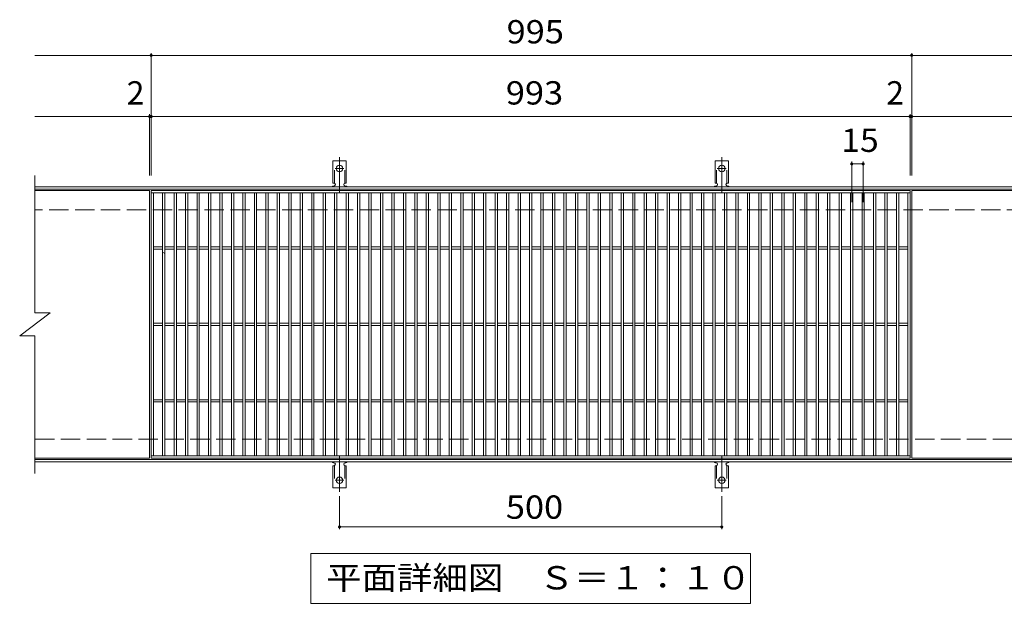
# Model space of a CAD drawing. Units: millimetres. Extents: x -1688 to 1618, y -1371 to 1191.
# Drawn here: x -787 to 501, y 428 to 1191 of the extents above; entities that cross this region are included whole.
import ezdxf

# ---------------------------------------------------------------- set-up
doc = ezdxf.new("R2010")
doc.units = ezdxf.units.MM
doc.header["$LTSCALE"] = 10
for name, pattern in [('JWW_CENTER2', [13.546667, 11.006667, -0.846667, 0.846667, -0.846667]), ('JWW_DASHED2', [3.386667, 1.693333, -1.693333]), ('JWW_DASHED3', [3.386667, 2.54, -0.846667])]:
    doc.linetypes.add(name, pattern=pattern)
for name, color, linetype in [('C-1', 7, 'Continuous'), ('C-2', 7, 'Continuous'), ('C-4', 7, 'Continuous'), ('C-5', 7, 'Continuous'), ('C-9', 7, 'Continuous'), ('C-A', 7, 'Continuous')]:
    doc.layers.add(name, color=color, linetype=linetype)
doc.styles.add('ＭＳ ゴシック', font='txt', dxfattribs={"height": 1})

msp = doc.modelspace()

# ---------------------------------------------------------------- linework, layer by layer
at = {"layer": 'C-1', "color": 2, "linetype": 'Continuous', "lineweight": 9}
for p, q in [((530.1, 972.6), (-766.9, 972.6)), ((530.1, 969.6), (-766.9, 969.6)), ((-766.9, 615.6), (530.1, 615.6)), ((-766.9, 612.6), (530.1, 612.6))]:
    msp.add_line(p, q, dxfattribs=at)
at = {"layer": 'C-1', "color": 2, "linetype": 'JWW_DASHED3', "lineweight": 9}
for p, q in [((530.1, 942.6), (-766.9, 942.6)), ((-766.9, 642.6), (530.1, 642.6))]:
    msp.add_line(p, q, dxfattribs=at)
at = {"layer": 'C-2', "color": 3, "linetype": 'Continuous', "lineweight": 9}
for p, q in [((-766.9, 987.6), (-766.9, 807.6)), ((-616.9, 967.6), (-766.9, 967.6)), ((-616.9, 967.6), (-616.9, 617.6)), ((378.1, 967.6), (-614.9, 967.6)), ((-614.9, 967.6), (-614.9, 617.6)), ((378.1, 617.6), (378.1, 967.6)), ((380.1, 967.6), (530.1, 967.6)), ((380.1, 617.6), (380.1, 967.6)), ((378.1, 964.6), (-614.9, 964.6)), ((-611.9, 964.6), (-611.9, 620.6)), ((-599.9, 964.6), (-599.9, 620.6)), ((-596.9, 964.6), (-596.9, 620.6)), ((-584.9, 964.6), (-584.9, 620.6)), ((-581.9, 964.6), (-581.9, 620.6)), ((-569.9, 964.6), (-569.9, 620.6)), ((-566.9, 964.6), (-566.9, 620.6)), ((-554.9, 964.6), (-554.9, 620.6)), ((-551.9, 964.6), (-551.9, 620.6)), ((-539.9, 964.6), (-539.9, 620.6)), ((-536.9, 964.6), (-536.9, 620.6)), ((-524.9, 964.6), (-524.9, 620.6)), ((-521.9, 964.6), (-521.9, 620.6)), ((-509.9, 964.6), (-509.9, 620.6)), ((-506.9, 964.6), (-506.9, 620.6)), ((-494.9, 964.6), (-494.9, 620.6)), ((-491.9, 964.6), (-491.9, 620.6)), ((-479.9, 964.6), (-479.9, 620.6)), ((-476.9, 964.6), (-476.9, 620.6)), ((-464.9, 964.6), (-464.9, 620.6)), ((-461.9, 964.6), (-461.9, 620.6)), ((-449.9, 964.6), (-449.9, 620.6)), ((-446.9, 964.6), (-446.9, 620.6)), ((-434.9, 964.6), (-434.9, 620.6)), ((-431.9, 964.6), (-431.9, 620.6)), ((-419.9, 964.6), (-419.9, 620.6)), ((-416.9, 964.6), (-416.9, 620.6)), ((-404.9, 964.6), (-404.9, 620.6)), ((-401.9, 964.6), (-401.9, 620.6)), ((-389.9, 964.6), (-389.9, 620.6)), ((-386.9, 964.6), (-386.9, 620.6)), ((-374.9, 964.6), (-374.9, 620.6)), ((-371.9, 964.6), (-371.9, 620.6)), ((-359.9, 964.6), (-359.9, 620.6)), ((-356.9, 964.6), (-356.9, 620.6)), ((-344.9, 964.6), (-344.9, 620.6)), ((-341.9, 964.6), (-341.9, 620.6)), ((-329.9, 964.6), (-329.9, 620.6)), ((-326.9, 964.6), (-326.9, 620.6)), ((-314.9, 964.6), (-314.9, 620.6)), ((-311.9, 964.6), (-311.9, 620.6)), ((-299.9, 964.6), (-299.9, 620.6)), ((-296.9, 964.6), (-296.9, 620.6)), ((-284.9, 964.6), (-284.9, 620.6)), ((-281.9, 964.6), (-281.9, 620.6)), ((-269.9, 964.6), (-269.9, 620.6)), ((-266.9, 964.6), (-266.9, 620.6)), ((-254.9, 964.6), (-254.9, 620.6)), ((-251.9, 964.6), (-251.9, 620.6)), ((-239.9, 964.6), (-239.9, 620.6)), ((-236.9, 964.6), (-236.9, 620.6)), ((-224.9, 964.6), (-224.9, 620.6)), ((-221.9, 964.6), (-221.9, 620.6)), ((-209.9, 964.6), (-209.9, 620.6)), ((-206.9, 964.6), (-206.9, 620.6)), ((-194.9, 964.6), (-194.9, 620.6)), ((-191.9, 964.6), (-191.9, 620.6)), ((-179.9, 964.6), (-179.9, 620.6)), ((-176.9, 964.6), (-176.9, 620.6)), ((-164.9, 964.6), (-164.9, 620.6)), ((-161.9, 964.6), (-161.9, 620.6)), ((-149.9, 964.6), (-149.9, 620.6)), ((-146.9, 964.6), (-146.9, 620.6)), ((-134.9, 964.6), (-134.9, 620.6)), ((-131.9, 964.6), (-131.9, 620.6)), ((-119.9, 964.6), (-119.9, 620.6)), ((-116.9, 964.6), (-116.9, 620.6)), ((-104.9, 964.6), (-104.9, 620.6)), ((-101.9, 964.6), (-101.9, 620.6)), ((-89.9, 964.6), (-89.9, 620.6)), ((-86.9, 964.6), (-86.9, 620.6)), ((-74.9, 964.6), (-74.9, 620.6)), ((-71.9, 964.6), (-71.9, 620.6)), ((-59.9, 964.6), (-59.9, 620.6)), ((-56.9, 964.6), (-56.9, 620.6)), ((-44.9, 964.6), (-44.9, 620.6)), ((-41.9, 964.6), (-41.9, 620.6)), ((-29.9, 964.6), (-29.9, 620.6)), ((-26.9, 964.6), (-26.9, 620.6)), ((-14.9, 964.6), (-14.9, 620.6)), ((-11.9, 964.6), (-11.9, 620.6)), ((0.1, 964.6), (0.1, 620.6)), ((3.1, 964.6), (3.1, 620.6)), ((15.1, 964.6), (15.1, 620.6)), ((18.1, 964.6), (18.1, 620.6)), ((30.1, 964.6), (30.1, 620.6)), ((33.1, 964.6), (33.1, 620.6)), ((45.1, 964.6), (45.1, 620.6)), ((48.1, 964.6), (48.1, 620.6)), ((60.1, 964.6), (60.1, 620.6)), ((63.1, 964.6), (63.1, 620.6)), ((75.1, 964.6), (75.1, 620.6)), ((78.1, 964.6), (78.1, 620.6)), ((90.1, 964.6), (90.1, 620.6)), ((93.1, 964.6), (93.1, 620.6)), ((105.1, 964.6), (105.1, 620.6)), ((108.1, 964.6), (108.1, 620.6)), ((120.1, 964.6), (120.1, 620.6)), ((123.1, 964.6), (123.1, 620.6)), ((135.1, 964.6), (135.1, 620.6)), ((138.1, 964.6), (138.1, 620.6)), ((150.1, 964.6), (150.1, 620.6)), ((153.1, 964.6), (153.1, 620.6)), ((165.1, 964.6), (165.1, 620.6)), ((168.1, 964.6), (168.1, 620.6)), ((180.1, 964.6), (180.1, 620.6)), ((183.1, 964.6), (183.1, 620.6)), ((195.1, 964.6), (195.1, 620.6)), ((198.1, 964.6), (198.1, 620.6)), ((210.1, 964.6), (210.1, 620.6)), ((213.1, 964.6), (213.1, 620.6)), ((225.1, 964.6), (225.1, 620.6)), ((228.1, 964.6), (228.1, 620.6)), ((240.1, 964.6), (240.1, 620.6)), ((243.1, 964.6), (243.1, 620.6)), ((255.1, 964.6), (255.1, 620.6)), ((258.1, 964.6), (258.1, 620.6)), ((270.1, 964.6), (270.1, 620.6)), ((273.1, 964.6), (273.1, 620.6)), ((285.1, 964.6), (285.1, 620.6)), ((288.1, 964.6), (288.1, 620.6)), ((300.1, 964.6), (300.1, 620.6)), ((303.1, 964.6), (303.1, 620.6)), ((315.1, 964.6), (315.1, 620.6)), ((318.1, 964.6), (318.1, 620.6)), ((330.1, 964.6), (330.1, 620.6)), ((333.1, 964.6), (333.1, 620.6)), ((345.1, 964.6), (345.1, 620.6)), ((348.1, 964.6), (348.1, 620.6)), ((360.1, 964.6), (360.1, 620.6)), ((363.1, 964.6), (363.1, 620.6)), ((375.1, 620.6), (375.1, 964.6)), ((-599.9, 894.1), (-611.9, 894.1)), ((-599.9, 891.1), (-611.9, 891.1)), ((-584.9, 894.1), (-596.9, 894.1)), ((-584.9, 891.1), (-596.9, 891.1)), ((-569.9, 894.1), (-581.9, 894.1)), ((-569.9, 891.1), (-581.9, 891.1)), ((-554.9, 894.1), (-566.9, 894.1)), ((-554.9, 891.1), (-566.9, 891.1)), ((-539.9, 894.1), (-551.9, 894.1)), ((-539.9, 891.1), (-551.9, 891.1)), ((-524.9, 894.1), (-536.9, 894.1)), ((-524.9, 891.1), (-536.9, 891.1)), ((-509.9, 894.1), (-521.9, 894.1)), ((-509.9, 891.1), (-521.9, 891.1)), ((-494.9, 894.1), (-506.9, 894.1)), ((-494.9, 891.1), (-506.9, 891.1)), ((-479.9, 894.1), (-491.9, 894.1)), ((-479.9, 891.1), (-491.9, 891.1)), ((-464.9, 894.1), (-476.9, 894.1)), ((-464.9, 891.1), (-476.9, 891.1)), ((-449.9, 894.1), (-461.9, 894.1)), ((-449.9, 891.1), (-461.9, 891.1)), ((-434.9, 894.1), (-446.9, 894.1)), ((-434.9, 891.1), (-446.9, 891.1)), ((-419.9, 894.1), (-431.9, 894.1)), ((-419.9, 891.1), (-431.9, 891.1)), ((-404.9, 894.1), (-416.9, 894.1)), ((-404.9, 891.1), (-416.9, 891.1)), ((-389.9, 894.1), (-401.9, 894.1)), ((-389.9, 891.1), (-401.9, 891.1)), ((-374.9, 894.1), (-386.9, 894.1)), ((-374.9, 891.1), (-386.9, 891.1)), ((-359.9, 894.1), (-371.9, 894.1)), ((-359.9, 891.1), (-371.9, 891.1)), ((-344.9, 894.1), (-356.9, 894.1)), ((-344.9, 891.1), (-356.9, 891.1)), ((-329.9, 894.1), (-341.9, 894.1)), ((-329.9, 891.1), (-341.9, 891.1)), ((-314.9, 894.1), (-326.9, 894.1)), ((-314.9, 891.1), (-326.9, 891.1)), ((-299.9, 894.1), (-311.9, 894.1)), ((-299.9, 891.1), (-311.9, 891.1)), ((-284.9, 894.1), (-296.9, 894.1)), ((-284.9, 891.1), (-296.9, 891.1)), ((-269.9, 894.1), (-281.9, 894.1)), ((-269.9, 891.1), (-281.9, 891.1)), ((-254.9, 894.1), (-266.9, 894.1)), ((-254.9, 891.1), (-266.9, 891.1)), ((-239.9, 894.1), (-251.9, 894.1)), ((-239.9, 891.1), (-251.9, 891.1)), ((-224.9, 894.1), (-236.9, 894.1)), ((-224.9, 891.1), (-236.9, 891.1)), ((-209.9, 894.1), (-221.9, 894.1)), ((-209.9, 891.1), (-221.9, 891.1)), ((-194.9, 894.1), (-206.9, 894.1)), ((-194.9, 891.1), (-206.9, 891.1)), ((-179.9, 894.1), (-191.9, 894.1)), ((-179.9, 891.1), (-191.9, 891.1)), ((-164.9, 894.1), (-176.9, 894.1)), ((-164.9, 891.1), (-176.9, 891.1)), ((-149.9, 894.1), (-161.9, 894.1)), ((-149.9, 891.1), (-161.9, 891.1)), ((-134.9, 894.1), (-146.9, 894.1)), ((-134.9, 891.1), (-146.9, 891.1)), ((-119.9, 894.1), (-131.9, 894.1)), ((-119.9, 891.1), (-131.9, 891.1)), ((-104.9, 894.1), (-116.9, 894.1)), ((-104.9, 891.1), (-116.9, 891.1)), ((-89.9, 894.1), (-101.9, 894.1)), ((-89.9, 891.1), (-101.9, 891.1)), ((-74.9, 894.1), (-86.9, 894.1)), ((-74.9, 891.1), (-86.9, 891.1)), ((-59.9, 894.1), (-71.9, 894.1)), ((-59.9, 891.1), (-71.9, 891.1)), ((-44.9, 894.1), (-56.9, 894.1)), ((-44.9, 891.1), (-56.9, 891.1)), ((-29.9, 894.1), (-41.9, 894.1)), ((-29.9, 891.1), (-41.9, 891.1)), ((-14.9, 894.1), (-26.9, 894.1)), ((-14.9, 891.1), (-26.9, 891.1)), ((0.1, 894.1), (-11.9, 894.1)), ((0.1, 891.1), (-11.9, 891.1)), ((15.1, 894.1), (3.1, 894.1)), ((15.1, 891.1), (3.1, 891.1)), ((30.1, 894.1), (18.1, 894.1)), ((30.1, 891.1), (18.1, 891.1)), ((45.1, 894.1), (33.1, 894.1)), ((45.1, 891.1), (33.1, 891.1)), ((60.1, 894.1), (48.1, 894.1)), ((60.1, 891.1), (48.1, 891.1)), ((75.1, 894.1), (63.1, 894.1)), ((75.1, 891.1), (63.1, 891.1)), ((90.1, 894.1), (78.1, 894.1)), ((90.1, 891.1), (78.1, 891.1)), ((105.1, 894.1), (93.1, 894.1)), ((105.1, 891.1), (93.1, 891.1)), ((120.1, 894.1), (108.1, 894.1)), ((120.1, 891.1), (108.1, 891.1)), ((135.1, 894.1), (123.1, 894.1)), ((135.1, 891.1), (123.1, 891.1)), ((150.1, 894.1), (138.1, 894.1)), ((150.1, 891.1), (138.1, 891.1)), ((165.1, 894.1), (153.1, 894.1)), ((165.1, 891.1), (153.1, 891.1)), ((180.1, 894.1), (168.1, 894.1)), ((180.1, 891.1), (168.1, 891.1)), ((195.1, 894.1), (183.1, 894.1)), ((195.1, 891.1), (183.1, 891.1)), ((210.1, 894.1), (198.1, 894.1)), ((210.1, 891.1), (198.1, 891.1)), ((225.1, 894.1), (213.1, 894.1)), ((225.1, 891.1), (213.1, 891.1)), ((240.1, 894.1), (228.1, 894.1)), ((240.1, 891.1), (228.1, 891.1)), ((255.1, 894.1), (243.1, 894.1)), ((255.1, 891.1), (243.1, 891.1)), ((270.1, 894.1), (258.1, 894.1)), ((270.1, 891.1), (258.1, 891.1)), ((285.1, 894.1), (273.1, 894.1)), ((285.1, 891.1), (273.1, 891.1)), ((300.1, 894.1), (288.1, 894.1)), ((300.1, 891.1), (288.1, 891.1)), ((315.1, 894.1), (303.1, 894.1)), ((315.1, 891.1), (303.1, 891.1)), ((330.1, 894.1), (318.1, 894.1)), ((330.1, 891.1), (318.1, 891.1)), ((345.1, 894.1), (333.1, 894.1)), ((345.1, 891.1), (333.1, 891.1)), ((360.1, 894.1), (348.1, 894.1)), ((360.1, 891.1), (348.1, 891.1)), ((375.1, 894.1), (363.1, 894.1)), ((375.1, 891.1), (363.1, 891.1)), ((-786.9, 777.6), (-746.9, 807.6)), ((-766.9, 807.6), (-746.9, 807.6)), ((-599.9, 794.1), (-611.9, 794.1)), ((-599.9, 791.1), (-611.9, 791.1)), ((-584.9, 794.1), (-596.9, 794.1)), ((-584.9, 791.1), (-596.9, 791.1)), ((-569.9, 794.1), (-581.9, 794.1)), ((-569.9, 791.1), (-581.9, 791.1)), ((-554.9, 794.1), (-566.9, 794.1)), ((-554.9, 791.1), (-566.9, 791.1)), ((-539.9, 794.1), (-551.9, 794.1)), ((-539.9, 791.1), (-551.9, 791.1)), ((-524.9, 794.1), (-536.9, 794.1)), ((-524.9, 791.1), (-536.9, 791.1)), ((-509.9, 794.1), (-521.9, 794.1)), ((-509.9, 791.1), (-521.9, 791.1)), ((-494.9, 794.1), (-506.9, 794.1)), ((-494.9, 791.1), (-506.9, 791.1)), ((-479.9, 794.1), (-491.9, 794.1)), ((-479.9, 791.1), (-491.9, 791.1)), ((-464.9, 794.1), (-476.9, 794.1)), ((-464.9, 791.1), (-476.9, 791.1)), ((-449.9, 794.1), (-461.9, 794.1)), ((-449.9, 791.1), (-461.9, 791.1)), ((-434.9, 794.1), (-446.9, 794.1)), ((-434.9, 791.1), (-446.9, 791.1)), ((-419.9, 794.1), (-431.9, 794.1)), ((-419.9, 791.1), (-431.9, 791.1)), ((-404.9, 794.1), (-416.9, 794.1)), ((-404.9, 791.1), (-416.9, 791.1)), ((-389.9, 794.1), (-401.9, 794.1)), ((-389.9, 791.1), (-401.9, 791.1)), ((-374.9, 794.1), (-386.9, 794.1)), ((-374.9, 791.1), (-386.9, 791.1)), ((-359.9, 794.1), (-371.9, 794.1)), ((-359.9, 791.1), (-371.9, 791.1)), ((-344.9, 794.1), (-356.9, 794.1)), ((-344.9, 791.1), (-356.9, 791.1)), ((-329.9, 794.1), (-341.9, 794.1)), ((-329.9, 791.1), (-341.9, 791.1)), ((-314.9, 794.1), (-326.9, 794.1)), ((-314.9, 791.1), (-326.9, 791.1)), ((-299.9, 794.1), (-311.9, 794.1)), ((-299.9, 791.1), (-311.9, 791.1)), ((-284.9, 794.1), (-296.9, 794.1)), ((-284.9, 791.1), (-296.9, 791.1)), ((-269.9, 794.1), (-281.9, 794.1)), ((-269.9, 791.1), (-281.9, 791.1)), ((-254.9, 794.1), (-266.9, 794.1)), ((-254.9, 791.1), (-266.9, 791.1)), ((-239.9, 794.1), (-251.9, 794.1)), ((-239.9, 791.1), (-251.9, 791.1)), ((-224.9, 794.1), (-236.9, 794.1)), ((-224.9, 791.1), (-236.9, 791.1)), ((-209.9, 794.1), (-221.9, 794.1)), ((-209.9, 791.1), (-221.9, 791.1)), ((-194.9, 794.1), (-206.9, 794.1)), ((-194.9, 791.1), (-206.9, 791.1)), ((-179.9, 794.1), (-191.9, 794.1)), ((-179.9, 791.1), (-191.9, 791.1)), ((-164.9, 794.1), (-176.9, 794.1)), ((-164.9, 791.1), (-176.9, 791.1)), ((-149.9, 794.1), (-161.9, 794.1)), ((-149.9, 791.1), (-161.9, 791.1)), ((-134.9, 794.1), (-146.9, 794.1)), ((-134.9, 791.1), (-146.9, 791.1)), ((-119.9, 794.1), (-131.9, 794.1)), ((-119.9, 791.1), (-131.9, 791.1)), ((-104.9, 794.1), (-116.9, 794.1)), ((-104.9, 791.1), (-116.9, 791.1)), ((-89.9, 794.1), (-101.9, 794.1)), ((-89.9, 791.1), (-101.9, 791.1)), ((-74.9, 794.1), (-86.9, 794.1)), ((-74.9, 791.1), (-86.9, 791.1)), ((-59.9, 794.1), (-71.9, 794.1)), ((-59.9, 791.1), (-71.9, 791.1)), ((-44.9, 794.1), (-56.9, 794.1)), ((-44.9, 791.1), (-56.9, 791.1)), ((-29.9, 794.1), (-41.9, 794.1)), ((-29.9, 791.1), (-41.9, 791.1)), ((-14.9, 794.1), (-26.9, 794.1)), ((-14.9, 791.1), (-26.9, 791.1)), ((0.1, 794.1), (-11.9, 794.1)), ((0.1, 791.1), (-11.9, 791.1)), ((15.1, 794.1), (3.1, 794.1)), ((15.1, 791.1), (3.1, 791.1)), ((30.1, 794.1), (18.1, 794.1)), ((30.1, 791.1), (18.1, 791.1)), ((45.1, 794.1), (33.1, 794.1)), ((45.1, 791.1), (33.1, 791.1)), ((60.1, 794.1), (48.1, 794.1)), ((60.1, 791.1), (48.1, 791.1)), ((75.1, 794.1), (63.1, 794.1)), ((75.1, 791.1), (63.1, 791.1)), ((90.1, 794.1), (78.1, 794.1)), ((90.1, 791.1), (78.1, 791.1)), ((105.1, 794.1), (93.1, 794.1)), ((105.1, 791.1), (93.1, 791.1)), ((120.1, 794.1), (108.1, 794.1)), ((120.1, 791.1), (108.1, 791.1)), ((135.1, 794.1), (123.1, 794.1)), ((135.1, 791.1), (123.1, 791.1)), ((150.1, 794.1), (138.1, 794.1)), ((150.1, 791.1), (138.1, 791.1)), ((165.1, 794.1), (153.1, 794.1)), ((165.1, 791.1), (153.1, 791.1)), ((180.1, 794.1), (168.1, 794.1)), ((180.1, 791.1), (168.1, 791.1)), ((195.1, 794.1), (183.1, 794.1)), ((195.1, 791.1), (183.1, 791.1)), ((210.1, 794.1), (198.1, 794.1)), ((210.1, 791.1), (198.1, 791.1)), ((225.1, 794.1), (213.1, 794.1)), ((225.1, 791.1), (213.1, 791.1)), ((240.1, 794.1), (228.1, 794.1)), ((240.1, 791.1), (228.1, 791.1)), ((255.1, 794.1), (243.1, 794.1)), ((255.1, 791.1), (243.1, 791.1)), ((270.1, 794.1), (258.1, 794.1)), ((270.1, 791.1), (258.1, 791.1)), ((285.1, 794.1), (273.1, 794.1)), ((285.1, 791.1), (273.1, 791.1)), ((300.1, 794.1), (288.1, 794.1)), ((300.1, 791.1), (288.1, 791.1)), ((315.1, 794.1), (303.1, 794.1)), ((315.1, 791.1), (303.1, 791.1)), ((330.1, 794.1), (318.1, 794.1)), ((330.1, 791.1), (318.1, 791.1)), ((345.1, 794.1), (333.1, 794.1)), ((345.1, 791.1), (333.1, 791.1)), ((360.1, 794.1), (348.1, 794.1)), ((360.1, 791.1), (348.1, 791.1)), ((375.1, 794.1), (363.1, 794.1)), ((375.1, 791.1), (363.1, 791.1)), ((-786.9, 777.6), (-766.9, 777.6)), ((-766.9, 777.6), (-766.9, 597.6)), ((-599.9, 694.1), (-611.9, 694.1)), ((-599.9, 691.1), (-611.9, 691.1)), ((-584.9, 694.1), (-596.9, 694.1)), ((-584.9, 691.1), (-596.9, 691.1)), ((-569.9, 694.1), (-581.9, 694.1)), ((-569.9, 691.1), (-581.9, 691.1)), ((-554.9, 694.1), (-566.9, 694.1)), ((-554.9, 691.1), (-566.9, 691.1)), ((-539.9, 694.1), (-551.9, 694.1)), ((-539.9, 691.1), (-551.9, 691.1)), ((-524.9, 694.1), (-536.9, 694.1)), ((-524.9, 691.1), (-536.9, 691.1)), ((-509.9, 694.1), (-521.9, 694.1)), ((-509.9, 691.1), (-521.9, 691.1)), ((-494.9, 694.1), (-506.9, 694.1)), ((-494.9, 691.1), (-506.9, 691.1)), ((-479.9, 694.1), (-491.9, 694.1)), ((-479.9, 691.1), (-491.9, 691.1)), ((-464.9, 694.1), (-476.9, 694.1)), ((-464.9, 691.1), (-476.9, 691.1)), ((-449.9, 694.1), (-461.9, 694.1)), ((-449.9, 691.1), (-461.9, 691.1)), ((-434.9, 694.1), (-446.9, 694.1)), ((-434.9, 691.1), (-446.9, 691.1)), ((-419.9, 694.1), (-431.9, 694.1)), ((-419.9, 691.1), (-431.9, 691.1)), ((-404.9, 694.1), (-416.9, 694.1)), ((-404.9, 691.1), (-416.9, 691.1)), ((-389.9, 694.1), (-401.9, 694.1)), ((-389.9, 691.1), (-401.9, 691.1)), ((-374.9, 694.1), (-386.9, 694.1)), ((-374.9, 691.1), (-386.9, 691.1)), ((-359.9, 694.1), (-371.9, 694.1)), ((-359.9, 691.1), (-371.9, 691.1)), ((-344.9, 694.1), (-356.9, 694.1)), ((-344.9, 691.1), (-356.9, 691.1)), ((-329.9, 694.1), (-341.9, 694.1)), ((-329.9, 691.1), (-341.9, 691.1)), ((-314.9, 694.1), (-326.9, 694.1)), ((-314.9, 691.1), (-326.9, 691.1)), ((-299.9, 694.1), (-311.9, 694.1)), ((-299.9, 691.1), (-311.9, 691.1)), ((-284.9, 694.1), (-296.9, 694.1)), ((-284.9, 691.1), (-296.9, 691.1)), ((-269.9, 694.1), (-281.9, 694.1)), ((-269.9, 691.1), (-281.9, 691.1)), ((-254.9, 694.1), (-266.9, 694.1)), ((-254.9, 691.1), (-266.9, 691.1)), ((-239.9, 694.1), (-251.9, 694.1)), ((-239.9, 691.1), (-251.9, 691.1)), ((-224.9, 694.1), (-236.9, 694.1)), ((-224.9, 691.1), (-236.9, 691.1)), ((-209.9, 694.1), (-221.9, 694.1)), ((-209.9, 691.1), (-221.9, 691.1)), ((-194.9, 694.1), (-206.9, 694.1)), ((-194.9, 691.1), (-206.9, 691.1)), ((-179.9, 694.1), (-191.9, 694.1)), ((-179.9, 691.1), (-191.9, 691.1)), ((-164.9, 694.1), (-176.9, 694.1)), ((-164.9, 691.1), (-176.9, 691.1)), ((-149.9, 694.1), (-161.9, 694.1)), ((-149.9, 691.1), (-161.9, 691.1)), ((-134.9, 694.1), (-146.9, 694.1)), ((-134.9, 691.1), (-146.9, 691.1)), ((-119.9, 694.1), (-131.9, 694.1)), ((-119.9, 691.1), (-131.9, 691.1)), ((-104.9, 694.1), (-116.9, 694.1)), ((-104.9, 691.1), (-116.9, 691.1)), ((-89.9, 694.1), (-101.9, 694.1)), ((-89.9, 691.1), (-101.9, 691.1)), ((-74.9, 694.1), (-86.9, 694.1)), ((-74.9, 691.1), (-86.9, 691.1)), ((-59.9, 694.1), (-71.9, 694.1)), ((-59.9, 691.1), (-71.9, 691.1)), ((-44.9, 694.1), (-56.9, 694.1)), ((-44.9, 691.1), (-56.9, 691.1)), ((-29.9, 694.1), (-41.9, 694.1)), ((-29.9, 691.1), (-41.9, 691.1)), ((-14.9, 694.1), (-26.9, 694.1)), ((-14.9, 691.1), (-26.9, 691.1)), ((0.1, 694.1), (-11.9, 694.1)), ((0.1, 691.1), (-11.9, 691.1)), ((15.1, 694.1), (3.1, 694.1)), ((15.1, 691.1), (3.1, 691.1)), ((30.1, 694.1), (18.1, 694.1)), ((30.1, 691.1), (18.1, 691.1)), ((45.1, 694.1), (33.1, 694.1)), ((45.1, 691.1), (33.1, 691.1)), ((60.1, 694.1), (48.1, 694.1)), ((60.1, 691.1), (48.1, 691.1)), ((75.1, 694.1), (63.1, 694.1)), ((75.1, 691.1), (63.1, 691.1)), ((90.1, 694.1), (78.1, 694.1)), ((90.1, 691.1), (78.1, 691.1)), ((105.1, 694.1), (93.1, 694.1)), ((105.1, 691.1), (93.1, 691.1)), ((120.1, 694.1), (108.1, 694.1)), ((120.1, 691.1), (108.1, 691.1)), ((135.1, 694.1), (123.1, 694.1)), ((135.1, 691.1), (123.1, 691.1)), ((150.1, 694.1), (138.1, 694.1)), ((150.1, 691.1), (138.1, 691.1)), ((165.1, 694.1), (153.1, 694.1)), ((165.1, 691.1), (153.1, 691.1)), ((180.1, 694.1), (168.1, 694.1)), ((180.1, 691.1), (168.1, 691.1)), ((195.1, 694.1), (183.1, 694.1)), ((195.1, 691.1), (183.1, 691.1)), ((210.1, 694.1), (198.1, 694.1)), ((210.1, 691.1), (198.1, 691.1)), ((225.1, 694.1), (213.1, 694.1)), ((225.1, 691.1), (213.1, 691.1)), ((240.1, 694.1), (228.1, 694.1)), ((240.1, 691.1), (228.1, 691.1)), ((255.1, 694.1), (243.1, 694.1)), ((255.1, 691.1), (243.1, 691.1)), ((270.1, 694.1), (258.1, 694.1)), ((270.1, 691.1), (258.1, 691.1)), ((285.1, 694.1), (273.1, 694.1)), ((285.1, 691.1), (273.1, 691.1)), ((300.1, 694.1), (288.1, 694.1)), ((300.1, 691.1), (288.1, 691.1)), ((315.1, 694.1), (303.1, 694.1)), ((315.1, 691.1), (303.1, 691.1)), ((330.1, 694.1), (318.1, 694.1)), ((330.1, 691.1), (318.1, 691.1)), ((345.1, 694.1), (333.1, 694.1)), ((345.1, 691.1), (333.1, 691.1)), ((360.1, 694.1), (348.1, 694.1)), ((360.1, 691.1), (348.1, 691.1)), ((375.1, 694.1), (363.1, 694.1)), ((375.1, 691.1), (363.1, 691.1)), ((-614.9, 620.6), (378.1, 620.6)), ((-766.9, 617.6), (-616.9, 617.6)), ((-614.9, 617.6), (378.1, 617.6)), ((380.1, 617.6), (530.1, 617.6))]:
    msp.add_line(p, q, dxfattribs=at)
at = {"layer": 'C-4', "color": 7, "linetype": 'Continuous', "lineweight": 9}
for p, q in [((-614.9, 1147.6), (-614.9, 987.6)), ((380.1, 1147.6), (380.1, 987.6)), ((-614.9, 1144.6), (-766.9, 1144.6)), ((-614.9, 1144.6), (380.1, 1144.6)), ((380.1, 1144.6), (530.1, 1144.6)), ((-616.9, 1064.6), (-766.9, 1064.6)), ((-616.9, 1067.6), (-616.9, 987.6)), ((-616.9, 1064.6), (-614.9, 1064.6)), ((-614.9, 1064.6), (378.1, 1064.6)), ((378.1, 1067.6), (378.1, 987.6)), ((378.1, 1064.6), (380.1, 1064.6)), ((380.1, 1064.6), (530.1, 1064.6)), ((301.6, 1005.6), (301.6, 952.5)), ((316.6, 1005.6), (316.6, 952.5)), ((301.6, 1002.6), (316.6, 1002.6)), ((-368.4, 567.9), (-368.4, 524.6)), ((131.6, 567.9), (131.6, 524.6)), ((-368.4, 527.6), (131.6, 527.6))]:
    msp.add_line(p, q, dxfattribs=at)
at = {"layer": 'C-4', "color": 7, "linetype": 'Continuous', "lineweight": 9, "const_width": 2}
for points in [[(-613.9, 1144.6, 0.414214), (-614.9, 1145.6, 0.414214), (-615.9, 1144.6, 0.414214), (-614.9, 1143.6, 0.414214)], [(381.1, 1144.6, 0.414214), (380.1, 1145.6, 0.414214), (379.1, 1144.6, 0.414214), (380.1, 1143.6, 0.414214)], [(-615.9, 1064.6, 0.414214), (-616.9, 1065.6, 0.414214), (-617.9, 1064.6, 0.414214), (-616.9, 1063.6, 0.414214)], [(-613.9, 1064.6, 0.414214), (-614.9, 1065.6, 0.414214), (-615.9, 1064.6, 0.414214), (-614.9, 1063.6, 0.414214)], [(379.1, 1064.6, 0.414214), (378.1, 1065.6, 0.414214), (377.1, 1064.6, 0.414214), (378.1, 1063.6, 0.414214)], [(381.1, 1064.6, 0.414214), (380.1, 1065.6, 0.414214), (379.1, 1064.6, 0.414214), (380.1, 1063.6, 0.414214)], [(302.6, 1002.6, 0.414214), (301.6, 1003.6, 0.414214), (300.6, 1002.6, 0.414214), (301.6, 1001.6, 0.414214)], [(317.6, 1002.6, 0.414214), (316.6, 1003.6, 0.414214), (315.6, 1002.6, 0.414214), (316.6, 1001.6, 0.414214)], [(-367.4, 527.6, 0.414214), (-368.4, 528.6, 0.414214), (-369.4, 527.6, 0.414214), (-368.4, 526.6, 0.414214)], [(132.6, 527.6, 0.414214), (131.6, 528.6, 0.414214), (130.6, 527.6, 0.414214), (131.6, 526.6, 0.414214)]]:
    msp.add_lwpolyline(points, format="xyb", close=True, dxfattribs=at)
at = {"layer": 'C-5', "color": 7, "linetype": 'Continuous', "lineweight": 9}
for p, q in [((-405.9, 427.6), (-405.9, 492.6)), ((-405.9, 492.6), (169.1, 492.6)), ((169.1, 492.6), (169.1, 427.6)), ((169.1, 427.6), (-405.9, 427.6))]:
    msp.add_line(p, q, dxfattribs=at)
at = {"layer": 'C-9', "color": 6, "linetype": 'Continuous', "lineweight": 9}
msp.add_line((-599.9, 887), (-596.9, 885.3), dxfattribs=at)
at = {"layer": 'C-A', "color": 3, "linetype": 'Continuous', "lineweight": 9}
for p, q in [((-377.1, 977.6), (-377.1, 1006.6)), ((-359.6, 1006.6), (-377.1, 1006.6)), ((-359.6, 977.6), (-359.6, 1006.6)), ((122.9, 977.6), (122.9, 1006.6)), ((140.4, 1006.6), (122.9, 1006.6)), ((140.4, 977.6), (140.4, 1006.6)), ((-377.1, 977.6), (-375.9, 977.6)), ((-376.4, 973.6), (-375.9, 973.6)), ((-359.6, 977.6), (-360.9, 977.6)), ((-360.9, 973.6), (-360.4, 973.6)), ((122.9, 977.6), (124.1, 977.6)), ((123.6, 973.6), (124.1, 973.6)), ((140.4, 977.6), (139.1, 977.6)), ((139.1, 973.6), (139.6, 973.6)), ((-377.1, 607.6), (-375.9, 607.6)), ((-377.1, 607.6), (-377.1, 578.6)), ((-376.4, 611.6), (-375.9, 611.6)), ((-360.9, 611.6), (-360.4, 611.6)), ((-359.6, 607.6), (-360.9, 607.6)), ((-359.6, 607.6), (-359.6, 578.6)), ((122.9, 607.6), (124.1, 607.6)), ((122.9, 607.6), (122.9, 578.6)), ((123.6, 611.6), (124.1, 611.6)), ((139.1, 611.6), (139.6, 611.6)), ((140.4, 607.6), (139.1, 607.6)), ((140.4, 607.6), (140.4, 578.6)), ((-359.6, 578.6), (-377.1, 578.6)), ((140.4, 578.6), (122.9, 578.6))]:
    msp.add_line(p, q, dxfattribs=at)
at = {"layer": 'C-A', "color": 3, "linetype": 'JWW_DASHED2', "lineweight": 9}
for p, q in [((-375.1, 977.5), (-375.1, 1006.6)), ((-361.6, 977.5), (-361.6, 1006.6)), ((124.9, 977.5), (124.9, 1006.6)), ((138.4, 977.5), (138.4, 1006.6)), ((-375.1, 607.8), (-375.1, 578.6)), ((-361.6, 607.8), (-361.6, 578.6)), ((124.9, 607.8), (124.9, 578.6)), ((138.4, 607.8), (138.4, 578.6))]:
    msp.add_line(p, q, dxfattribs=at)
at = {"layer": 'C-A', "color": 7, "linetype": 'JWW_CENTER2', "lineweight": 9}
for p, q in [((-368.4, 964.2), (-368.4, 1011.6)), ((131.6, 964.2), (131.6, 1011.6)), ((-374.2, 996.6), (-362.6, 996.6)), ((125.8, 996.6), (137.4, 996.6)), ((-368.4, 621.1), (-368.4, 573.7)), ((131.6, 621.1), (131.6, 573.7)), ((-374.2, 588.6), (-362.6, 588.6)), ((125.8, 588.6), (137.4, 588.6))]:
    msp.add_line(p, q, dxfattribs=at)
at = {"layer": 'C-A', "color": 3, "linetype": 'Continuous', "lineweight": 9}
for centre in [(-368.4, 996.6), (131.6, 996.6), (-368.4, 588.6), (131.6, 588.6)]:
    msp.add_circle(centre, 4.25, dxfattribs=at)
for centre, start, end in [((-376.4, 971.6), 90.276, 150.0005), ((-375.9, 975.6), 270, 90), ((-360.9, 975.6), 90, 269.8667), ((-360.4, 971.6), 29.9993, 89.7584), ((123.6, 971.6), 90.276, 150.0005), ((124.1, 975.6), 270, 90), ((139.1, 975.6), 90, 269.8667), ((139.6, 971.6), 29.9993, 89.7584), ((-376.4, 613.6), 209.9995, 269.724), ((-375.9, 609.6), 270, 90), ((-360.9, 609.6), 90.1333, 270), ((-360.4, 613.6), 270.2416, 330.0007), ((123.6, 613.6), 209.9995, 269.724), ((124.1, 609.6), 270, 90), ((139.1, 609.6), 90.1333, 270), ((139.6, 613.6), 270.2416, 330.0007)]:
    msp.add_arc(centre, 2, start, end, dxfattribs=at)

# ---------------------------------------------------------------- texts
at = {"layer": 'C-4', "color": 2, "linetype": 'Continuous', "lineweight": 211, "style": 'ＭＳ ゴシック'}
for s, width, p in [('995', 1.083333, (-149.9, 1160.3)), ('993', 1.083333, (-150.9, 1080.3)), ('15', 1.0625, (287.9, 1018.3))]:
    msp.add_text(s, height=30.48, dxfattribs=dict(at, width=width)).set_placement(p)
for p in [(-646.8, 1080.3), (346.9, 1080.3)]:
    msp.add_text('2', height=30.5, dxfattribs=at).set_placement(p)
at = {"layer": 'C-4', "color": 2, "linetype": 'Continuous', "lineweight": 9, "style": 'ＭＳ ゴシック', "width": 1.083333}
msp.add_text('500', height=30.48, dxfattribs=at).set_placement((-150.9, 538.3))
at = {"layer": 'C-5', "color": 2, "linetype": 'Continuous', "lineweight": 9, "style": 'ＭＳ ゴシック', "width": 1.114583}
msp.add_text('平面詳細図\u3000Ｓ＝１：１０', height=30.48, dxfattribs=at).set_placement((-385.9, 445.8))

doc.saveas('drawing.dxf')
